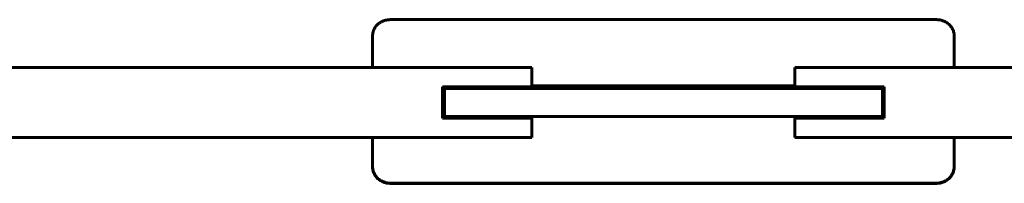
# Model space of a CAD drawing. Units: millimetres. Extents: x -4296 to 4387, y -4602 to 1354.
# Drawn here: x -3162 to -2600, y -3043 to -2949 of the extents above; entities that cross this region are included whole.
import ezdxf

# ---------------------------------------------------------------- set-up
doc = ezdxf.new("R2010")
doc.units = ezdxf.units.MM
doc.linetypes.add('K5LT_BASIC', pattern=[0])

msp = doc.modelspace()

# ---------------------------------------------------------------- linework, layer by layer
at = {"color": 150, "linetype": 'K5LT_BASIC', "lineweight": 60, "true_color": 0x0080ff}
for p, q in [((-2950.417, -2949.207), (-2638.417, -2949.207)), ((-2960.417, -2976.514), (-2960.417, -2958.619)), ((-2628.417, -2958.619), (-2628.417, -2976.514)), ((-3909.417, -2976.514), (-2869.417, -2976.514)), ((-2869.417, -2976.514), (-2869.417, -2984.014)), ((-2719.417, -2984.014), (-2719.417, -2976.514)), ((-569.417, -2976.514), (-2719.417, -2976.514)), ((-2869.417, -2987.514), (-2920.417, -2987.514)), ((-2920.417, -2987.514), (-2920.417, -3005.514)), ((-2919.417, -2988.514), (-2919.417, -3004.514)), ((-2819.417, -2988.514), (-2919.417, -2988.514)), ((-2869.417, -2984.014), (-2869.417, -2987.514)), ((-2869.417, -2987.026), (-2719.417, -2987.026)), ((-2869.417, -2987.181), (-2719.417, -2987.181)), ((-2769.417, -2988.514), (-2819.417, -2988.514)), ((-2669.417, -2988.514), (-2769.417, -2988.514)), ((-2719.417, -2987.514), (-2719.417, -2984.014)), ((-2668.417, -2987.514), (-2719.417, -2987.514)), ((-2669.417, -2988.514), (-2669.417, -3004.514)), ((-2668.417, -3005.514), (-2668.417, -2987.514)), ((-2919.417, -3004.187), (-2920.417, -3004.187)), ((-2920.417, -3005.514), (-2869.417, -3005.514)), ((-2819.417, -3004.514), (-2919.417, -3004.514)), ((-2869.417, -3005.514), (-2869.417, -3009.014)), ((-2769.417, -3004.514), (-2819.417, -3004.514)), ((-2669.417, -3004.514), (-2769.417, -3004.514)), ((-2719.417, -3009.014), (-2719.417, -3005.514)), ((-2719.417, -3005.514), (-2668.417, -3005.514)), ((-2668.417, -3004.187), (-2669.417, -3004.187)), ((-2869.417, -3009.014), (-2869.417, -3016.514)), ((-2719.417, -3016.514), (-2719.417, -3009.014)), ((-3909.417, -3016.514), (-2869.417, -3016.514)), ((-2960.417, -3032.97), (-2960.417, -3016.514)), ((-569.417, -3016.514), (-2719.417, -3016.514)), ((-2628.417, -3016.514), (-2628.417, -3032.97)), ((-2638.417, -3042.612), (-2950.417, -3042.612)), ((-2638.417, -3042.743), (-2950.417, -3042.743))]:
    msp.add_line(p, q, dxfattribs=at)
for points, knots in [([(-2960.417, -2958.619), (-2960.417, -2958.189), (-2960.359, -2957.383), (-2960.122, -2956.263), (-2959.781, -2955.259), (-2959.336, -2954.315), (-2958.775, -2953.411), (-2958.106, -2952.567), (-2957.345, -2951.801), (-2956.497, -2951.119), (-2955.574, -2950.53), (-2954.586, -2950.041), (-2953.552, -2949.66), (-2952.497, -2949.393), (-2951.45, -2949.24), (-2950.757, -2949.207), (-2950.417, -2949.207)], [0, 0, 0, 0, 1.4820592, 2.7745261, 3.9281509, 5.1118818, 6.3310726, 7.5333638, 8.7397593, 9.9450528, 11.150333, 12.3556734, 13.56539, 14.7502788, 15.8966367, 17, 17, 17, 17]), ([(-2638.417, -2949.207), (-2637.961, -2949.207), (-2637.106, -2949.262), (-2635.918, -2949.484), (-2634.851, -2949.805), (-2633.849, -2950.223), (-2632.888, -2950.751), (-2631.991, -2951.379), (-2631.177, -2952.096), (-2630.452, -2952.893), (-2629.825, -2953.762), (-2629.305, -2954.692), (-2628.9, -2955.666), (-2628.616, -2956.659), (-2628.453, -2957.645), (-2628.417, -2958.299), (-2628.417, -2958.619)], [0, 0, 0, 0, 1.4820588, 2.7745253, 3.928151, 5.1118825, 6.3310742, 7.5333654, 8.7397612, 9.9450545, 11.1503346, 12.3556749, 13.565391, 14.7502795, 15.8966369, 17, 17, 17, 17]), ([(-2950.417, -3042.612), (-2950.878, -3042.612), (-2951.74, -3042.554), (-2952.938, -3042.321), (-2954.013, -3041.987), (-2955.023, -3041.55), (-2955.989, -3040.999), (-2956.891, -3040.343), (-2957.707, -3039.597), (-2958.433, -3038.766), (-2959.057, -3037.863), (-2959.572, -3036.897), (-2959.969, -3035.888), (-2960.239, -3034.874), (-2960.387, -3033.899), (-2960.417, -3033.27), (-2960.417, -3032.97)], [0, 0, 0, 0, 1.4944429, 2.7981236, 3.9620657, 5.1563538, 6.3863289, 7.5993705, 8.8165325, 10.0325903, 11.24862, 12.4648465, 13.6844826, 14.880335, 15.9866171, 17, 17, 17, 17]), ([(-2950.417, -3042.743), (-2950.878, -3042.743), (-2951.74, -3042.685), (-2952.938, -3042.453), (-2954.013, -3042.118), (-2955.023, -3041.681), (-2955.99, -3041.131), (-2956.891, -3040.475), (-2957.708, -3039.729), (-2958.433, -3038.899), (-2959.057, -3037.996), (-2959.572, -3037.031), (-2959.97, -3036.022), (-2960.239, -3035.008), (-2960.387, -3034.034), (-2960.417, -3033.405), (-2960.417, -3033.105)], [0, 0, 0, 0, 1.4945151, 2.7982571, 3.9622481, 5.15658, 6.386589, 7.5996519, 8.8168211, 10.0328718, 11.2488803, 12.4650721, 13.6846627, 14.8804602, 15.9866816, 17, 17, 17, 17]), ([(-2628.417, -3032.97), (-2628.417, -3033.413), (-2628.477, -3034.243), (-2628.718, -3035.398), (-2629.065, -3036.434), (-2629.518, -3037.407), (-2630.088, -3038.339), (-2630.768, -3039.209), (-2631.541, -3039.996), (-2632.403, -3040.696), (-2633.339, -3041.298), (-2634.341, -3041.795), (-2635.388, -3042.179), (-2636.441, -3042.44), (-2637.452, -3042.582), (-2638.105, -3042.612), (-2638.417, -3042.612)], [0, 0, 0, 0, 1.4944434, 2.7981244, 3.9620657, 5.1563532, 6.3863272, 7.5993689, 8.8165307, 10.0325886, 11.2486184, 12.4648451, 13.6844817, 14.8803344, 15.9866169, 17, 17, 17, 17]), ([(-2628.417, -3033.105), (-2628.417, -3033.548), (-2628.477, -3034.378), (-2628.718, -3035.532), (-2629.065, -3036.567), (-2629.517, -3037.541), (-2630.088, -3038.472), (-2630.768, -3039.341), (-2631.541, -3040.128), (-2632.402, -3040.828), (-2633.339, -3041.429), (-2634.341, -3041.927), (-2635.388, -3042.31), (-2636.441, -3042.571), (-2637.452, -3042.713), (-2638.105, -3042.743), (-2638.417, -3042.743)], [0, 0, 0, 0, 1.4943655, 2.79798, 3.9618678, 5.1561069, 6.3860422, 7.5990578, 8.8162076, 10.0322678, 11.2483141, 12.4645706, 13.6842483, 14.8801509, 15.9865122, 17, 17, 17, 17])]:
    msp.add_open_spline(points, degree=3, knots=knots, dxfattribs=at)

doc.saveas('drawing.dxf')
